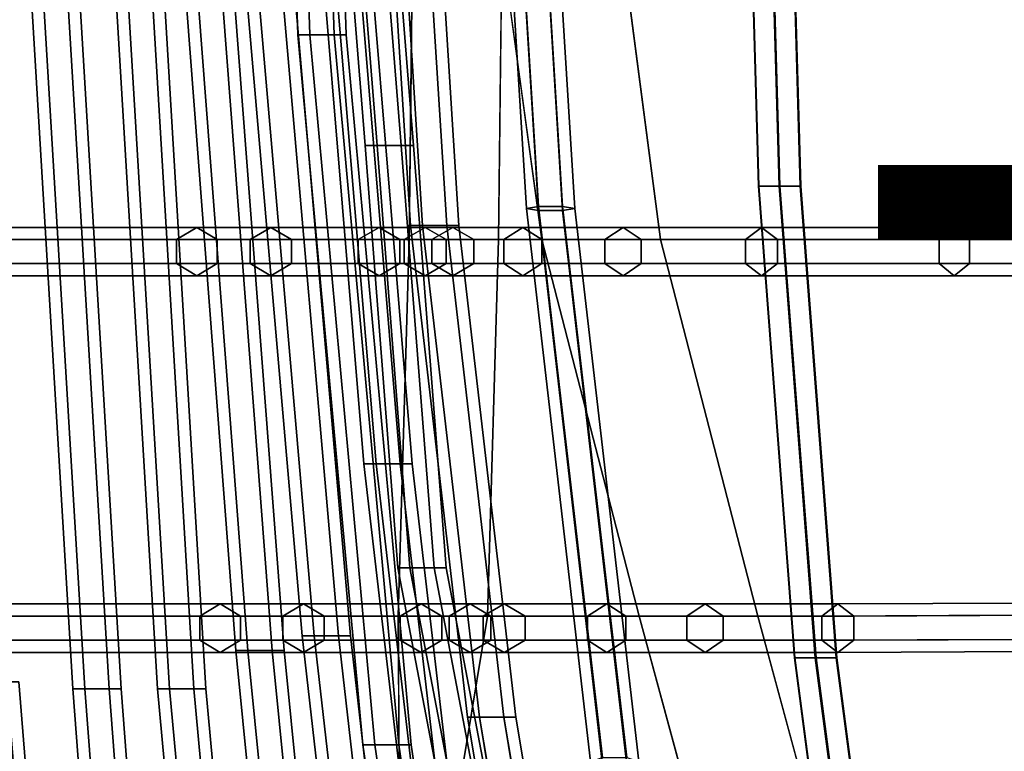
# Model space of a CAD drawing. Units: inches. Extents: x -9.8 to 9.7, y -9.7 to 9.7.
# Drawn here: x -7.4 to -4.5, y -4.2 to -2.1 of the extents above; entities that cross this region are included whole.
import ezdxf

# ---------------------------------------------------------------- set-up
doc = ezdxf.new("R2010")
doc.units = ezdxf.units.IN
doc.header["$MEASUREMENT"] = 0
for name, color, linetype in [('SEAT-COVER', 5, 'Continuous'), ('SEAT-SEAT', 5, 'Continuous'), ('SEAT-TYPE', 7, 'Continuous')]:
    doc.layers.add(name, color=color, linetype=linetype)
doc.styles.get("Standard").update_dxf_attribs({"font": 'arial.ttf'})

msp = doc.modelspace()

# ---------------------------------------------------------------- linework, layer by layer
at = {"layer": 'SEAT-COVER'}
for points, invisible_edges in [([(-6.2567, -1.3576, 20.7891), (-6.2657, -2.1427, 21.5597), (-6.2722, -2.7151, 22.1216), (-6.4018, -1.6169, 22.0978)], 12), ([(-5.9979, -1.3576, 20.7923), (-6.143, -1.6169, 22.4135), (-6.0134, -2.7151, 22.1247), (-6.0069, -2.1427, 21.5628)], 3), ([(-7.2918, -2.7151, 28.4008), (-7.3642, -1.6169, 28.4008), (-7.9364, -1.6169, 30.082), (-7.8464, -2.7151, 30.082)], 15), ([(-6.8285, -2.7151, 25.316), (-7.5506, -2.7151, 28.0852), (-7.623, -1.6169, 28.0852), (-6.9079, -1.6169, 25.316)], 15), ([(-6.5697, -2.7151, 25.6316), (-6.6491, -1.6169, 25.6316), (-7.3642, -1.6169, 28.4008), (-7.2918, -2.7151, 28.4008)], 15), ([(-6.6576, -1.6169, 24.1513), (-6.6132, -2.7151, 24.1513), (-6.8285, -2.7151, 25.316), (-6.9079, -1.6169, 25.316)], 15), ([(-6.2722, -2.7151, 22.1216), (-6.6132, -2.7151, 24.1513), (-6.6576, -1.6169, 24.1513), (-6.4018, -1.6169, 22.0978)], 15), ([(-6.3988, -1.6169, 24.2005), (-6.6491, -1.6169, 25.6316), (-6.5697, -2.7151, 25.6316), (-6.3544, -2.7151, 24.2005)], 15), ([(-6.0134, -2.7151, 22.1247), (-6.143, -1.6169, 22.4135), (-6.3988, -1.6169, 24.2005), (-6.3544, -2.7151, 24.2005)], 15), ([(-5.8883, -2.7151, 18.2126), (-6.0384, -1.6169, 18.4419), (-5.6421, -1.6169, 17.5333), (-5.6005, -2.7151, 17.7233)], 14), ([(-5.5445, -2.7151, 18.4944), (-5.2567, -2.7151, 18.0051), (-5.2983, -1.6169, 17.8151), (-5.6886, -1.6169, 18.6951)], 7), ([(-5.6421, -1.6169, 17.5333), (-5.304, -1.6169, 17.0755), (-5.206, -2.7151, 17.1651), (-5.6005, -2.7151, 17.7233)], 15), ([(-5.206, -2.7151, 17.1651), (-5.304, -1.6169, 17.0755), (-4.9159, -1.6169, 16.6873), (-4.6503, -2.7151, 16.5833)], 15), ([(-5.2983, -1.6169, 17.8151), (-5.2567, -2.7151, 18.0051), (-4.8622, -2.7151, 17.4469), (-4.9602, -1.6169, 17.3573)], 15), ([(-4.8622, -2.7151, 17.4469), (-4.3066, -2.7151, 16.8651), (-4.5722, -1.6169, 16.9691), (-4.9602, -1.6169, 17.3573)], 15), ([(-4.9159, -1.6169, 16.6873), (-4.3064, -1.6169, 16.257), (-4.2103, -2.7151, 16.3577), (-4.6503, -2.7151, 16.5833)], 15), ([(-4.5722, -1.6169, 16.9691), (-4.3066, -2.7151, 16.8651), (-3.8665, -2.7151, 16.6395), (-3.9626, -1.6169, 16.5388)], 15), ([(-7.7619, -3.8051, 30.082), (-7.2134, -3.8051, 28.4008), (-7.2918, -2.7151, 28.4008), (-7.8464, -2.7151, 30.082)], 15), ([(-7.4722, -3.8051, 28.0852), (-7.5506, -2.7151, 28.0852), (-6.8285, -2.7151, 25.316), (-6.7609, -3.8051, 25.316)], 15), ([(-7.2134, -3.8051, 28.4008), (-6.5021, -3.8051, 25.6316), (-6.5697, -2.7151, 25.6316), (-7.2918, -2.7151, 28.4008)], 15), ([(-6.7609, -3.8051, 25.316), (-6.8285, -2.7151, 25.316), (-6.6132, -2.7151, 24.1513), (-6.5188, -3.8051, 24.1513)], 15), ([(-6.6132, -2.7151, 24.1513), (-6.2722, -2.7151, 22.1216), (-6.3047, -3.8051, 23.1758), (-6.5188, -3.8051, 24.1513)], 13), ([(-6.5021, -3.8051, 25.6316), (-6.2601, -3.8051, 24.2005), (-6.3544, -2.7151, 24.2005), (-6.5697, -2.7151, 25.6316)], 15), ([(-6.3544, -2.7151, 24.2005), (-6.2601, -3.8051, 24.2005), (-6.0459, -3.8051, 23.179), (-6.0134, -2.7151, 22.1247)], 11), ([(-5.607, -3.8051, 18.1422), (-5.8883, -2.7151, 18.2126), (-5.6005, -2.7151, 17.7233), (-5.3633, -3.8051, 17.696)], 14), ([(-5.6005, -2.7151, 17.7233), (-5.206, -2.7151, 17.1651), (-4.9853, -3.8051, 17.2219), (-5.3633, -3.8051, 17.696)], 15), ([(-5.2632, -3.8051, 18.4241), (-5.0195, -3.8051, 17.9778), (-5.2567, -2.7151, 18.0051), (-5.5445, -2.7151, 18.4944)], 7), ([(-5.2567, -2.7151, 18.0051), (-5.0195, -3.8051, 17.9778), (-4.6415, -3.8051, 17.5037), (-4.8622, -2.7151, 17.4469)], 15), ([(-4.9853, -3.8051, 17.2219), (-5.206, -2.7151, 17.1651), (-4.6503, -2.7151, 16.5833), (-4.4377, -3.8028, 16.7393)], 15), ([(-4.6415, -3.8051, 17.5037), (-4.0939, -3.8028, 17.0211), (-4.3066, -2.7151, 16.8651), (-4.8622, -2.7151, 17.4469)], 15), ([(-4.6503, -2.7151, 16.5833), (-4.2103, -2.7151, 16.3577), (-4.0427, -3.8028, 16.55), (-4.4377, -3.8028, 16.7393)], 15), ([(-7.2564, -4.9039, 28.4008), (-7.2134, -3.8051, 28.4008), (-7.7619, -3.8051, 30.082), (-7.7856, -4.9039, 30.082)], 15), ([(-6.6635, -4.9039, 25.316), (-7.4013, -4.9039, 28.0852), (-7.4722, -3.8051, 28.0852), (-6.7609, -3.8051, 25.316)], 15), ([(-6.5185, -4.9039, 25.6316), (-6.5021, -3.8051, 25.6316), (-7.2134, -3.8051, 28.4008), (-7.2564, -4.9039, 28.4008)], 15), ([(-6.5188, -3.8051, 24.1513), (-6.4081, -5.1266, 24.4533), (-6.6635, -4.9039, 25.316), (-6.7609, -3.8051, 25.316)], 15), ([(-6.2995, -4.4658, 23.8141), (-6.4081, -5.1266, 24.4533), (-6.5188, -3.8051, 24.1513), (-6.3047, -3.8051, 23.1758)], 6), ([(-6.2601, -3.8051, 24.2005), (-6.5021, -3.8051, 25.6316), (-6.5185, -4.9039, 25.6316), (-6.2631, -5.1266, 24.4555)], 15), ([(-6.0459, -3.8051, 23.179), (-6.2601, -3.8051, 24.2005), (-6.2631, -5.1266, 24.4555), (-6.1545, -4.4658, 23.8173)], 3), ([(-5.1408, -4.9039, 17.8448), (-5.3084, -4.9039, 18.0685), (-5.607, -3.8051, 18.1422), (-5.3633, -3.8051, 17.696)], 13), ([(-5.1408, -4.9039, 17.8448), (-5.3633, -3.8051, 17.696), (-4.9853, -3.8051, 17.2219), (-4.8798, -4.9039, 17.5266)], 15), ([(-4.797, -4.9039, 18.1266), (-5.0195, -3.8051, 17.9778), (-5.2632, -3.8051, 18.4241), (-4.9646, -4.9039, 18.3503)], 11), ([(-4.797, -4.9039, 18.1266), (-4.536, -4.9039, 17.8084), (-4.6415, -3.8051, 17.5037), (-5.0195, -3.8051, 17.9778)], 15), ([(-4.9853, -3.8051, 17.2219), (-4.4377, -3.8028, 16.7393), (-4.4051, -4.9039, 17.0951), (-4.8798, -4.9039, 17.5266)], 15), ([(-4.6415, -3.8051, 17.5037), (-4.536, -4.9039, 17.8084), (-4.0613, -4.9039, 17.3769), (-4.0939, -3.8028, 17.0211)], 15)]:
    msp.add_3dface(points, dxfattribs=dict(at, invisible_edges=invisible_edges))
for points in [[(-6.0134, -2.7151, 22.1247), (-6.2722, -2.7151, 22.1216), (-6.2567, -1.3576, 20.7891), (-5.9979, -1.3576, 20.7923)], [(-6.0384, -1.6169, 18.4419), (-5.8883, -2.7151, 18.2126), (-5.5445, -2.7151, 18.4944), (-5.6886, -1.6169, 18.6951)], [(-6.3047, -3.8051, 23.1758), (-6.2722, -2.7151, 22.1216), (-6.0134, -2.7151, 22.1247), (-6.0459, -3.8051, 23.179)], [(-5.5445, -2.7151, 18.4944), (-5.8883, -2.7151, 18.2126), (-5.607, -3.8051, 18.1422), (-5.2632, -3.8051, 18.4241)], [(-6.1545, -4.4658, 23.8173), (-6.2995, -4.4658, 23.8141), (-6.3047, -3.8051, 23.1758), (-6.0459, -3.8051, 23.179)], [(-5.607, -3.8051, 18.1422), (-5.3084, -4.9039, 18.0685), (-4.9646, -4.9039, 18.3503), (-5.2632, -3.8051, 18.4241)]]:
    msp.add_3dface(points, dxfattribs=at)
at = {"layer": 'SEAT-SEAT'}
for points in [[(-6.6656, 0, 21.8723), (-6.5946, -2.1225, 21.8858), (-6.5596, -2.1225, 21.9464), (-6.6306, 0, 21.9329)], [(-6.6306, 0, 21.8117), (-6.5596, -2.1225, 21.8252), (-6.5946, -2.1225, 21.8858), (-6.6656, 0, 21.8723)], [(-6.6306, 0, 21.9329), (-6.5596, -2.1225, 21.9464), (-6.4896, -2.1225, 21.9464), (-6.5606, 0, 21.9329)], [(-6.5606, 0, 21.8117), (-6.4896, -2.1225, 21.8252), (-6.5596, -2.1225, 21.8252), (-6.6306, 0, 21.8117)], [(-6.5606, 0, 21.9329), (-6.4896, -2.1225, 21.9464), (-6.4546, -2.1225, 21.8858), (-6.5256, 0, 21.8723)], [(-6.5256, 0, 21.8723), (-6.4546, -2.1225, 21.8858), (-6.4896, -2.1225, 21.8252), (-6.5606, 0, 21.8117)], [(-5.2614, -2.561, 16.842), (-5.2014, -2.561, 16.8781), (-5.2745, 0, 16.6857), (-5.3345, 0, 16.6496)], [(-5.2601, -2.561, 16.772), (-5.2614, -2.561, 16.842), (-5.3345, 0, 16.6496), (-5.3332, 0, 16.5796)], [(-5.1989, -2.561, 16.7381), (-5.2601, -2.561, 16.772), (-5.3332, 0, 16.5796), (-5.272, 0, 16.5457)], [(-5.2014, -2.561, 16.8781), (-5.1402, -2.561, 16.8442), (-5.2132, 0, 16.6518), (-5.2745, 0, 16.6857)], [(-5.1389, -2.561, 16.7742), (-5.1989, -2.561, 16.7381), (-5.272, 0, 16.5457), (-5.212, 0, 16.5818)], [(-5.1402, -2.561, 16.8442), (-5.1389, -2.561, 16.7742), (-5.212, 0, 16.5818), (-5.2132, 0, 16.6518)], [(-6.5121, -1.0482, 19.6586), (-6.4001, -2.443, 19.7041), (-6.3651, -2.443, 19.7647), (-6.4771, -1.0482, 19.7193)], [(-6.4771, -1.0482, 19.598), (-6.3651, -2.443, 19.6435), (-6.4001, -2.443, 19.7041), (-6.5121, -1.0482, 19.6586)], [(-6.4771, -1.0482, 19.7193), (-6.3651, -2.443, 19.7647), (-6.2951, -2.443, 19.7647), (-6.4071, -1.0482, 19.7193)], [(-6.4071, -1.0482, 19.598), (-6.2951, -2.443, 19.6435), (-6.3651, -2.443, 19.6435), (-6.4771, -1.0482, 19.598)], [(-6.4071, -1.0482, 19.7193), (-6.2951, -2.443, 19.7647), (-6.2601, -2.443, 19.7041), (-6.3721, -1.0482, 19.6586)], [(-6.3721, -1.0482, 19.6586), (-6.2601, -2.443, 19.7041), (-6.2951, -2.443, 19.6435), (-6.4071, -1.0482, 19.598)], [(-6.0246, -1.1433, 17.5543), (-5.9331, -2.6256, 17.6747), (-5.8981, -2.62, 17.735), (-5.9896, -1.139, 17.6148)], [(-5.9896, -1.139, 17.6148), (-5.8981, -2.62, 17.735), (-5.8281, -2.62, 17.735), (-5.9196, -1.139, 17.6148)], [(-5.9196, -1.139, 17.6148), (-5.8281, -2.62, 17.735), (-5.7931, -2.6256, 17.6747), (-5.8846, -1.1433, 17.5543)], [(-6.5879, -1.1465, 20.7541), (-6.4033, -3.3646, 20.7951), (-6.3683, -3.3646, 20.8558), (-6.5529, -1.1465, 20.8147)], [(-6.5529, -1.1465, 20.6935), (-6.3683, -3.3646, 20.7345), (-6.4033, -3.3646, 20.7951), (-6.5879, -1.1465, 20.7541)], [(-6.5529, -1.1465, 20.8147), (-6.3683, -3.3646, 20.8558), (-6.2983, -3.3646, 20.8558), (-6.4829, -1.1465, 20.8147)], [(-6.4829, -1.1465, 20.6935), (-6.2983, -3.3646, 20.7345), (-6.3683, -3.3646, 20.7345), (-6.5529, -1.1465, 20.6935)], [(-6.4829, -1.1465, 20.8147), (-6.2983, -3.3646, 20.8558), (-6.2633, -3.3646, 20.7951), (-6.4479, -1.1465, 20.7541)], [(-6.4479, -1.1465, 20.7541), (-6.2633, -3.3646, 20.7951), (-6.2983, -3.3646, 20.7345), (-6.4829, -1.1465, 20.6935)], [(-5.9896, -1.1476, 17.4938), (-5.8981, -2.6312, 17.6143), (-5.9331, -2.6256, 17.6747), (-6.0246, -1.1433, 17.5543)], [(-5.9196, -1.1476, 17.4938), (-5.8281, -2.6312, 17.6143), (-5.8981, -2.6312, 17.6143), (-5.9896, -1.1476, 17.4938)], [(-5.8846, -1.1433, 17.5543), (-5.7931, -2.6256, 17.6747), (-5.8281, -2.6312, 17.6143), (-5.9196, -1.1476, 17.4938)], [(-6.3617, -1.1976, 18.6036), (-6.2688, -2.6744, 18.6807), (-6.2338, -2.6744, 18.7414), (-6.3267, -1.1976, 18.6642)], [(-6.3267, -1.1976, 18.543), (-6.2338, -2.6744, 18.6201), (-6.2688, -2.6744, 18.6807), (-6.3617, -1.1976, 18.6036)], [(-6.3267, -1.1976, 18.6642), (-6.2338, -2.6744, 18.7414), (-6.1638, -2.6744, 18.7414), (-6.2567, -1.1976, 18.6642)], [(-6.2567, -1.1976, 18.543), (-6.1638, -2.6744, 18.6201), (-6.2338, -2.6744, 18.6201), (-6.3267, -1.1976, 18.543)], [(-6.2567, -1.1976, 18.6642), (-6.1638, -2.6744, 18.7414), (-6.1288, -2.6744, 18.6807), (-6.2217, -1.1976, 18.6036)], [(-6.2217, -1.1976, 18.6036), (-6.1288, -2.6744, 18.6807), (-6.1638, -2.6744, 18.6201), (-6.2567, -1.1976, 18.543)], [(-6.9275, -1.8964, 24.0919), (-6.774, -3.905, 24.1107), (-6.739, -3.905, 24.1713), (-6.8925, -1.8964, 24.1525)], [(-6.8925, -1.8964, 24.0312), (-6.739, -3.905, 24.0501), (-6.774, -3.905, 24.1107), (-6.9275, -1.8964, 24.0919)], [(-6.8925, -1.8964, 24.1525), (-6.739, -3.905, 24.1713), (-6.669, -3.905, 24.1713), (-6.8225, -1.8964, 24.1525)], [(-6.8225, -1.8964, 24.0312), (-6.669, -3.905, 24.0501), (-6.739, -3.905, 24.0501), (-6.8925, -1.8964, 24.0312)], [(-6.8225, -1.8964, 24.1525), (-6.669, -3.905, 24.1713), (-6.634, -3.905, 24.1107), (-6.7875, -1.8964, 24.0919)], [(-6.7875, -1.8964, 24.0919), (-6.634, -3.905, 24.1107), (-6.669, -3.905, 24.0501), (-6.8225, -1.8964, 24.0312)], [(-6.7524, -1.9033, 22.9938), (-6.5821, -3.8627, 23.0192), (-6.5471, -3.8627, 23.0798), (-6.7174, -1.9033, 23.0545)], [(-6.7174, -1.9033, 22.9332), (-6.5471, -3.8627, 22.9585), (-6.5821, -3.8627, 23.0192), (-6.7524, -1.9033, 22.9938)], [(-6.7174, -1.9033, 23.0545), (-6.5471, -3.8627, 23.0798), (-6.4771, -3.8627, 23.0798), (-6.6474, -1.9033, 23.0545)], [(-6.6474, -1.9033, 22.9332), (-6.4771, -3.8627, 22.9585), (-6.5471, -3.8627, 22.9585), (-6.7174, -1.9033, 22.9332)], [(-6.6474, -1.9033, 23.0545), (-6.4771, -3.8627, 23.0798), (-6.4421, -3.8627, 23.0192), (-6.6124, -1.9033, 22.9938)], [(-6.6124, -1.9033, 22.9938), (-6.4421, -3.8627, 23.0192), (-6.4771, -3.8627, 22.9585), (-6.6474, -1.9033, 22.9332)], [(-7.3668, -2.003, 26.2474), (-7.246, -4.0157, 26.2474), (-7.211, -4.0157, 26.308), (-7.3318, -2.003, 26.308)], [(-7.3318, -2.003, 26.1868), (-7.211, -4.0157, 26.1868), (-7.246, -4.0157, 26.2474), (-7.3668, -2.003, 26.2474)], [(-7.3318, -2.003, 26.308), (-7.211, -4.0157, 26.308), (-7.141, -4.0157, 26.308), (-7.2618, -2.003, 26.308)], [(-7.2618, -2.003, 26.1868), (-7.141, -4.0157, 26.1868), (-7.211, -4.0157, 26.1868), (-7.3318, -2.003, 26.1868)], [(-7.2618, -2.003, 26.308), (-7.141, -4.0157, 26.308), (-7.106, -4.0157, 26.2474), (-7.2268, -2.003, 26.2474)], [(-7.2268, -2.003, 26.2474), (-7.106, -4.0157, 26.2474), (-7.141, -4.0157, 26.1868), (-7.2618, -2.003, 26.1868)], [(-7.1216, -2.003, 25.1685), (-7.0008, -4.0157, 25.1859), (-6.9658, -4.0157, 25.2465), (-7.0866, -2.003, 25.2291)], [(-7.0866, -2.003, 25.1079), (-6.9658, -4.0157, 25.1252), (-7.0008, -4.0157, 25.1859), (-7.1216, -2.003, 25.1685)], [(-7.0866, -2.003, 25.2291), (-6.9658, -4.0157, 25.2465), (-6.8958, -4.0157, 25.2465), (-7.0166, -2.003, 25.2291)], [(-7.0166, -2.003, 25.1079), (-6.8958, -4.0157, 25.1252), (-6.9658, -4.0157, 25.1252), (-7.0866, -2.003, 25.1079)], [(-7.0166, -2.003, 25.2291), (-6.8958, -4.0157, 25.2465), (-6.8608, -4.0157, 25.1859), (-6.9816, -2.003, 25.1685)], [(-6.9816, -2.003, 25.1685), (-6.8608, -4.0157, 25.1859), (-6.8958, -4.0157, 25.1252), (-7.0166, -2.003, 25.1079)], [(-6.5946, -2.1225, 21.8858), (-6.407, -4.1781, 21.929), (-6.372, -4.1781, 21.9897), (-6.5596, -2.1225, 21.9464)], [(-6.5596, -2.1225, 21.8252), (-6.372, -4.1781, 21.8684), (-6.407, -4.1781, 21.929), (-6.5946, -2.1225, 21.8858)], [(-6.5596, -2.1225, 21.9464), (-6.372, -4.1781, 21.9897), (-6.302, -4.1781, 21.9897), (-6.4896, -2.1225, 21.9464)], [(-6.4896, -2.1225, 21.8252), (-6.302, -4.1781, 21.8684), (-6.372, -4.1781, 21.8684), (-6.5596, -2.1225, 21.8252)], [(-6.4896, -2.1225, 21.9464), (-6.302, -4.1781, 21.9897), (-6.267, -4.1781, 21.929), (-6.4546, -2.1225, 21.8858)], [(-6.4546, -2.1225, 21.8858), (-6.267, -4.1781, 21.929), (-6.302, -4.1781, 21.8684), (-6.4896, -2.1225, 21.8252)], [(-6.4001, -2.443, 19.7041), (-6.305, -3.6654, 19.7817), (-6.27, -3.6654, 19.8423), (-6.3651, -2.443, 19.7647)], [(-6.3651, -2.443, 19.6435), (-6.27, -3.6654, 19.7211), (-6.305, -3.6654, 19.7817), (-6.4001, -2.443, 19.7041)], [(-6.3651, -2.443, 19.7647), (-6.27, -3.6654, 19.8423), (-6.2, -3.6654, 19.8423), (-6.2951, -2.443, 19.7647)], [(-6.2951, -2.443, 19.6435), (-6.2, -3.6654, 19.7211), (-6.27, -3.6654, 19.7211), (-6.3651, -2.443, 19.6435)], [(-6.2951, -2.443, 19.7647), (-6.2, -3.6654, 19.8423), (-6.165, -3.6654, 19.7817), (-6.2601, -2.443, 19.7041)], [(-6.2601, -2.443, 19.7041), (-6.165, -3.6654, 19.7817), (-6.2, -3.6654, 19.7211), (-6.2951, -2.443, 19.6435)], [(-5.1571, -3.9263, 17.054), (-5.0971, -3.9263, 17.0901), (-5.2014, -2.561, 16.8781), (-5.2614, -2.561, 16.842)], [(-5.1558, -3.9263, 16.984), (-5.1571, -3.9263, 17.054), (-5.2614, -2.561, 16.842), (-5.2601, -2.561, 16.772)], [(-5.0946, -3.9263, 16.9501), (-5.1558, -3.9263, 16.984), (-5.2601, -2.561, 16.772), (-5.1989, -2.561, 16.7381)], [(-5.0971, -3.9263, 17.0901), (-5.0358, -3.9263, 17.0562), (-5.1402, -2.561, 16.8442), (-5.2014, -2.561, 16.8781)], [(-5.0346, -3.9263, 16.9862), (-5.0946, -3.9263, 16.9501), (-5.1989, -2.561, 16.7381), (-5.1389, -2.561, 16.7742)], [(-5.0358, -3.9263, 17.0562), (-5.0346, -3.9263, 16.9862), (-5.1389, -2.561, 16.7742), (-5.1402, -2.561, 16.8442)], [(-5.9331, -2.6256, 17.6747), (-5.7475, -4.2256, 17.917), (-5.7125, -4.2149, 17.9767), (-5.8981, -2.62, 17.735)], [(-5.8981, -2.62, 17.735), (-5.7125, -4.2149, 17.9767), (-5.6425, -4.2149, 17.9767), (-5.8281, -2.62, 17.735)], [(-5.8281, -2.62, 17.735), (-5.6425, -4.2149, 17.9767), (-5.6075, -4.2256, 17.917), (-5.7931, -2.6256, 17.6747)], [(-5.8981, -2.6312, 17.6143), (-5.7125, -4.2364, 17.8574), (-5.7475, -4.2256, 17.917), (-5.9331, -2.6256, 17.6747)], [(-5.8281, -2.6312, 17.6143), (-5.6425, -4.2364, 17.8574), (-5.7125, -4.2364, 17.8574), (-5.8981, -2.6312, 17.6143)], [(-5.7931, -2.6256, 17.6747), (-5.6075, -4.2256, 17.917), (-5.6425, -4.2364, 17.8574), (-5.8281, -2.6312, 17.6143)], [(-6.2688, -2.6744, 18.6807), (-6.1034, -4.0975, 18.8264), (-6.0684, -4.0975, 18.887), (-6.2338, -2.6744, 18.7414)], [(-6.2338, -2.6744, 18.6201), (-6.0684, -4.0975, 18.7658), (-6.1034, -4.0975, 18.8264), (-6.2688, -2.6744, 18.6807)], [(-6.2338, -2.6744, 18.7414), (-6.0684, -4.0975, 18.887), (-5.9984, -4.0975, 18.887), (-6.1638, -2.6744, 18.7414)], [(-6.1638, -2.6744, 18.6201), (-5.9984, -4.0975, 18.7658), (-6.0684, -4.0975, 18.7658), (-6.2338, -2.6744, 18.6201)], [(-6.1638, -2.6744, 18.7414), (-5.9984, -4.0975, 18.887), (-5.9634, -4.0975, 18.8264), (-6.1288, -2.6744, 18.6807)], [(-6.1288, -2.6744, 18.6807), (-5.9634, -4.0975, 18.8264), (-5.9984, -4.0975, 18.7658), (-6.1638, -2.6744, 18.6201)], [(-6.9456, -2.7151, 25.2845), (-7.6656, -2.7151, 28.0468), (-7.6081, -2.6801, 28.066), (-6.887, -2.6801, 25.3002)], [(-6.887, -2.6801, 25.3002), (-7.6081, -2.6801, 28.066), (-7.5506, -2.7151, 28.0852), (-6.8285, -2.7151, 25.316)], [(-6.7329, -2.7151, 24.1322), (-6.9456, -2.7151, 25.2845), (-6.887, -2.6801, 25.3002), (-6.673, -2.6801, 24.1417)], [(-6.673, -2.6801, 24.1417), (-6.887, -2.6801, 25.3002), (-6.8285, -2.7151, 25.316), (-6.6132, -2.7151, 24.1513)], [(-6.4201, -2.7151, 22.091), (-6.7329, -2.7151, 24.1322), (-6.673, -2.6801, 24.1417), (-6.3596, -2.6801, 22.0944)], [(-6.3596, -2.6801, 22.0944), (-6.673, -2.6801, 24.1417), (-6.6132, -2.7151, 24.1513), (-6.2991, -2.7151, 22.0978)], [(-6.2867, -2.7151, 20.657), (-6.4201, -2.7151, 22.091), (-6.3596, -2.6801, 22.0944), (-6.2262, -2.6801, 20.6604)], [(-6.2262, -2.6801, 20.6604), (-6.3596, -2.6801, 22.0944), (-6.2991, -2.7151, 22.0978), (-6.1657, -2.7151, 20.6638)], [(-6.2066, -2.7151, 19.1374), (-6.2867, -2.7151, 20.657), (-6.2262, -2.6801, 20.6604), (-6.1461, -2.6801, 19.1408)], [(-6.1461, -2.6801, 19.1408), (-6.2262, -2.6801, 20.6604), (-6.1657, -2.7151, 20.6638), (-6.0855, -2.7151, 19.1442)], [(-5.9988, -2.7151, 18.1625), (-6.2066, -2.7151, 19.1374), (-6.1461, -2.6801, 19.1408), (-5.9435, -2.6801, 18.1876)], [(-5.9435, -2.6801, 18.1876), (-6.1461, -2.6801, 19.1408), (-6.0855, -2.7151, 19.1442), (-5.8883, -2.7151, 18.2126)], [(-5.7057, -2.7151, 17.663), (-5.9988, -2.7151, 18.1625), (-5.9435, -2.6801, 18.1876), (-5.6531, -2.6801, 17.6932)], [(-5.6531, -2.6801, 17.6932), (-5.9435, -2.6801, 18.1876), (-5.8883, -2.7151, 18.2126), (-5.6005, -2.7151, 17.7233)], [(-5.2987, -2.7151, 17.087), (-5.7057, -2.7151, 17.663), (-5.6531, -2.6801, 17.6932), (-5.2523, -2.6801, 17.126)], [(-5.2523, -2.6801, 17.126), (-5.6531, -2.6801, 17.6932), (-5.6005, -2.7151, 17.7233), (-5.206, -2.7151, 17.1651)], [(-4.7383, -2.7151, 16.4998), (-5.2987, -2.7151, 17.087), (-5.2523, -2.6801, 17.126), (-4.6943, -2.6801, 16.5416)], [(-4.6943, -2.6801, 16.5416), (-5.2523, -2.6801, 17.126), (-5.206, -2.7151, 17.1651), (-4.6503, -2.7151, 16.5833)], [(-4.2818, -2.7151, 16.2598), (-4.7383, -2.7151, 16.4998), (-4.6943, -2.6801, 16.5416), (-4.246, -2.6801, 16.3087)], [(-4.246, -2.6801, 16.3087), (-4.6943, -2.6801, 16.5416), (-4.6503, -2.7151, 16.5833), (-4.2103, -2.7151, 16.3577)], [(-6.9456, -2.7851, 25.2845), (-7.6656, -2.7851, 28.0468), (-7.6656, -2.7151, 28.0468), (-6.9456, -2.7151, 25.2845)], [(-6.8285, -2.7151, 25.316), (-7.5506, -2.7151, 28.0852), (-7.5506, -2.7851, 28.0852), (-6.8285, -2.7851, 25.316)], [(-6.7329, -2.7851, 24.1322), (-6.9456, -2.7851, 25.2845), (-6.9456, -2.7151, 25.2845), (-6.7329, -2.7151, 24.1322)], [(-6.6132, -2.7151, 24.1513), (-6.8285, -2.7151, 25.316), (-6.8285, -2.7851, 25.316), (-6.6132, -2.7851, 24.1513)], [(-6.4201, -2.7851, 22.091), (-6.7329, -2.7851, 24.1322), (-6.7329, -2.7151, 24.1322), (-6.4201, -2.7151, 22.091)], [(-6.2991, -2.7151, 22.0978), (-6.6132, -2.7151, 24.1513), (-6.6132, -2.7851, 24.1513), (-6.2991, -2.7851, 22.0978)], [(-6.2867, -2.7851, 20.657), (-6.4201, -2.7851, 22.091), (-6.4201, -2.7151, 22.091), (-6.2867, -2.7151, 20.657)], [(-6.1657, -2.7151, 20.6638), (-6.2991, -2.7151, 22.0978), (-6.2991, -2.7851, 22.0978), (-6.1657, -2.7851, 20.6638)], [(-6.2066, -2.7851, 19.1374), (-6.2867, -2.7851, 20.657), (-6.2867, -2.7151, 20.657), (-6.2066, -2.7151, 19.1374)], [(-5.9988, -2.7851, 18.1625), (-6.2066, -2.7851, 19.1374), (-6.2066, -2.7151, 19.1374), (-5.9988, -2.7151, 18.1625)], [(-6.0855, -2.7151, 19.1442), (-6.1657, -2.7151, 20.6638), (-6.1657, -2.7851, 20.6638), (-6.0855, -2.7851, 19.1442)], [(-5.8883, -2.7151, 18.2126), (-6.0855, -2.7151, 19.1442), (-6.0855, -2.7851, 19.1442), (-5.8883, -2.7851, 18.2126)], [(-5.7057, -2.7851, 17.663), (-5.9988, -2.7851, 18.1625), (-5.9988, -2.7151, 18.1625), (-5.7057, -2.7151, 17.663)], [(-5.6005, -2.7151, 17.7233), (-5.8883, -2.7151, 18.2126), (-5.8883, -2.7851, 18.2126), (-5.6005, -2.7851, 17.7233)], [(-5.2987, -2.7851, 17.087), (-5.7057, -2.7851, 17.663), (-5.7057, -2.7151, 17.663), (-5.2987, -2.7151, 17.087)], [(-5.206, -2.7151, 17.1651), (-5.6005, -2.7151, 17.7233), (-5.6005, -2.7851, 17.7233), (-5.206, -2.7851, 17.1651)], [(-4.7383, -2.7851, 16.4998), (-5.2987, -2.7851, 17.087), (-5.2987, -2.7151, 17.087), (-4.7383, -2.7151, 16.4998)], [(-4.6503, -2.7151, 16.5833), (-5.206, -2.7151, 17.1651), (-5.206, -2.7851, 17.1651), (-4.6503, -2.7851, 16.5833)], [(-4.2818, -2.7851, 16.2598), (-4.7383, -2.7851, 16.4998), (-4.7383, -2.7151, 16.4998), (-4.2818, -2.7151, 16.2598)], [(-4.2103, -2.7151, 16.3577), (-4.6503, -2.7151, 16.5833), (-4.6503, -2.7851, 16.5833), (-4.2103, -2.7851, 16.3577)], [(-6.887, -2.8201, 25.3002), (-7.6081, -2.8201, 28.066), (-7.6656, -2.7851, 28.0468), (-6.9456, -2.7851, 25.2845)], [(-6.8285, -2.7851, 25.316), (-7.5506, -2.7851, 28.0852), (-7.6081, -2.8201, 28.066), (-6.887, -2.8201, 25.3002)], [(-6.673, -2.8201, 24.1417), (-6.887, -2.8201, 25.3002), (-6.9456, -2.7851, 25.2845), (-6.7329, -2.7851, 24.1322)], [(-6.6132, -2.7851, 24.1513), (-6.8285, -2.7851, 25.316), (-6.887, -2.8201, 25.3002), (-6.673, -2.8201, 24.1417)], [(-6.3596, -2.8201, 22.0944), (-6.673, -2.8201, 24.1417), (-6.7329, -2.7851, 24.1322), (-6.4201, -2.7851, 22.091)], [(-6.2991, -2.7851, 22.0978), (-6.6132, -2.7851, 24.1513), (-6.673, -2.8201, 24.1417), (-6.3596, -2.8201, 22.0944)], [(-6.2262, -2.8201, 20.6604), (-6.3596, -2.8201, 22.0944), (-6.4201, -2.7851, 22.091), (-6.2867, -2.7851, 20.657)], [(-6.1657, -2.7851, 20.6638), (-6.2991, -2.7851, 22.0978), (-6.3596, -2.8201, 22.0944), (-6.2262, -2.8201, 20.6604)], [(-6.1461, -2.8201, 19.1408), (-6.2262, -2.8201, 20.6604), (-6.2867, -2.7851, 20.657), (-6.2066, -2.7851, 19.1374)], [(-6.0855, -2.7851, 19.1442), (-6.1657, -2.7851, 20.6638), (-6.2262, -2.8201, 20.6604), (-6.1461, -2.8201, 19.1408)], [(-5.9435, -2.8201, 18.1876), (-6.1461, -2.8201, 19.1408), (-6.2066, -2.7851, 19.1374), (-5.9988, -2.7851, 18.1625)], [(-5.8883, -2.7851, 18.2126), (-6.0855, -2.7851, 19.1442), (-6.1461, -2.8201, 19.1408), (-5.9435, -2.8201, 18.1876)], [(-5.6531, -2.8201, 17.6932), (-5.9435, -2.8201, 18.1876), (-5.9988, -2.7851, 18.1625), (-5.7057, -2.7851, 17.663)], [(-5.6005, -2.7851, 17.7233), (-5.8883, -2.7851, 18.2126), (-5.9435, -2.8201, 18.1876), (-5.6531, -2.8201, 17.6932)], [(-5.2523, -2.8201, 17.126), (-5.6531, -2.8201, 17.6932), (-5.7057, -2.7851, 17.663), (-5.2987, -2.7851, 17.087)], [(-5.206, -2.7851, 17.1651), (-5.6005, -2.7851, 17.7233), (-5.6531, -2.8201, 17.6932), (-5.2523, -2.8201, 17.126)], [(-4.6943, -2.8201, 16.5416), (-5.2523, -2.8201, 17.126), (-5.2987, -2.7851, 17.087), (-4.7383, -2.7851, 16.4998)], [(-4.6503, -2.7851, 16.5833), (-5.206, -2.7851, 17.1651), (-5.2523, -2.8201, 17.126), (-4.6943, -2.8201, 16.5416)], [(-4.246, -2.8201, 16.3087), (-4.6943, -2.8201, 16.5416), (-4.7383, -2.7851, 16.4998), (-4.2818, -2.7851, 16.2598)], [(-4.2103, -2.7851, 16.3577), (-4.6503, -2.7851, 16.5833), (-4.6943, -2.8201, 16.5416), (-4.246, -2.8201, 16.3087)], [(-6.4033, -3.3646, 20.7951), (-6.2818, -4.4087, 20.8299), (-6.2468, -4.4087, 20.8905), (-6.3683, -3.3646, 20.8558)], [(-6.3683, -3.3646, 20.7345), (-6.2468, -4.4087, 20.7692), (-6.2818, -4.4087, 20.8299), (-6.4033, -3.3646, 20.7951)], [(-6.3683, -3.3646, 20.8558), (-6.2468, -4.4087, 20.8905), (-6.1768, -4.4087, 20.8905), (-6.2983, -3.3646, 20.8558)], [(-6.2983, -3.3646, 20.7345), (-6.1768, -4.4087, 20.7692), (-6.2468, -4.4087, 20.7692), (-6.3683, -3.3646, 20.7345)], [(-6.2983, -3.3646, 20.8558), (-6.1768, -4.4087, 20.8905), (-6.1418, -4.4087, 20.8299), (-6.2633, -3.3646, 20.7951)], [(-6.2633, -3.3646, 20.7951), (-6.1418, -4.4087, 20.8299), (-6.1768, -4.4087, 20.7692), (-6.2983, -3.3646, 20.7345)], [(-6.305, -3.6654, 19.7817), (-5.9504, -5.5259, 19.9342), (-5.9154, -5.5259, 19.9948), (-6.27, -3.6654, 19.8423)], [(-6.27, -3.6654, 19.7211), (-5.9154, -5.5259, 19.8735), (-5.9504, -5.5259, 19.9342), (-6.305, -3.6654, 19.7817)], [(-6.27, -3.6654, 19.8423), (-5.9154, -5.5259, 19.9948), (-5.8454, -5.5259, 19.9948), (-6.2, -3.6654, 19.8423)], [(-6.2, -3.6654, 19.7211), (-5.8454, -5.5259, 19.8735), (-5.9154, -5.5259, 19.8735), (-6.27, -3.6654, 19.7211)], [(-6.2, -3.6654, 19.8423), (-5.8454, -5.5259, 19.9948), (-5.8104, -5.5259, 19.9342), (-6.165, -3.6654, 19.7817)], [(-6.165, -3.6654, 19.7817), (-5.8104, -5.5259, 19.9342), (-5.8454, -5.5259, 19.8735), (-6.2, -3.6654, 19.7211)], [(-6.878, -3.8051, 25.2845), (-7.5872, -3.8051, 28.0468), (-7.5297, -3.7701, 28.066), (-6.8195, -3.7701, 25.3002)], [(-6.8195, -3.7701, 25.3002), (-7.5297, -3.7701, 28.066), (-7.4722, -3.8051, 28.0852), (-6.7609, -3.8051, 25.316)], [(-6.6386, -3.8051, 24.1322), (-6.878, -3.8051, 25.2845), (-6.8195, -3.7701, 25.3002), (-6.5787, -3.7701, 24.1417)], [(-6.5787, -3.7701, 24.1417), (-6.8195, -3.7701, 25.3002), (-6.7609, -3.8051, 25.316), (-6.5188, -3.8051, 24.1513)], [(-6.2985, -3.8051, 22.091), (-6.6386, -3.8051, 24.1322), (-6.5787, -3.7701, 24.1417), (-6.238, -3.7701, 22.0944)], [(-6.238, -3.7701, 22.0944), (-6.5787, -3.7701, 24.1417), (-6.5188, -3.8051, 24.1513), (-6.1775, -3.8051, 22.0978)], [(-6.1567, -3.8051, 20.657), (-6.2985, -3.8051, 22.091), (-6.238, -3.7701, 22.0944), (-6.0962, -3.7701, 20.6604)], [(-6.0962, -3.7701, 20.6604), (-6.238, -3.7701, 22.0944), (-6.1775, -3.8051, 22.0978), (-6.0357, -3.8051, 20.6638)], [(-6.0577, -3.8051, 19.1374), (-6.1567, -3.8051, 20.657), (-6.0962, -3.7701, 20.6604), (-5.9972, -3.7701, 19.1408)], [(-5.9972, -3.7701, 19.1408), (-6.0962, -3.7701, 20.6604), (-6.0357, -3.8051, 20.6638), (-5.9367, -3.8051, 19.1442)], [(-5.7558, -3.8051, 18.1625), (-6.0577, -3.8051, 19.1374), (-5.9972, -3.7701, 19.1408), (-5.7006, -3.7701, 18.1876)], [(-5.7006, -3.7701, 18.1876), (-5.9972, -3.7701, 19.1408), (-5.9367, -3.8051, 19.1442), (-5.6454, -3.8051, 18.2126)], [(-5.4685, -3.8051, 17.6357), (-5.7558, -3.8051, 18.1625), (-5.7006, -3.7701, 18.1876), (-5.4159, -3.7701, 17.6659)], [(-5.4159, -3.7701, 17.6659), (-5.7006, -3.7701, 18.1876), (-5.6454, -3.8051, 18.2126), (-5.3633, -3.8051, 17.696)], [(-5.078, -3.8051, 17.1438), (-5.4685, -3.8051, 17.6357), (-5.4159, -3.7701, 17.6659), (-5.0316, -3.7701, 17.1829)], [(-5.0316, -3.7701, 17.1829), (-5.4159, -3.7701, 17.6659), (-5.3633, -3.8051, 17.696), (-4.9853, -3.8051, 17.2219)], [(-4.5256, -3.8028, 16.6559), (-5.078, -3.8051, 17.1438), (-5.0316, -3.7701, 17.1829), (-4.4817, -3.7678, 16.6976)], [(-4.4817, -3.7678, 16.6976), (-5.0316, -3.7701, 17.1829), (-4.9853, -3.8051, 17.2219), (-4.4377, -3.8028, 16.7393)], [(-6.878, -3.8751, 25.2845), (-7.5872, -3.8751, 28.0468), (-7.5872, -3.8051, 28.0468), (-6.878, -3.8051, 25.2845)], [(-6.7609, -3.8051, 25.316), (-7.4722, -3.8051, 28.0852), (-7.4722, -3.8751, 28.0852), (-6.7609, -3.8751, 25.316)], [(-6.6386, -3.8751, 24.1322), (-6.878, -3.8751, 25.2845), (-6.878, -3.8051, 25.2845), (-6.6386, -3.8051, 24.1322)], [(-6.5188, -3.8051, 24.1513), (-6.7609, -3.8051, 25.316), (-6.7609, -3.8751, 25.316), (-6.5188, -3.8751, 24.1513)], [(-6.2985, -3.8751, 22.091), (-6.6386, -3.8751, 24.1322), (-6.6386, -3.8051, 24.1322), (-6.2985, -3.8051, 22.091)], [(-6.1775, -3.8051, 22.0978), (-6.5188, -3.8051, 24.1513), (-6.5188, -3.8751, 24.1513), (-6.1775, -3.8751, 22.0978)], [(-6.1567, -3.8751, 20.657), (-6.2985, -3.8751, 22.091), (-6.2985, -3.8051, 22.091), (-6.1567, -3.8051, 20.657)], [(-6.0357, -3.8051, 20.6638), (-6.1775, -3.8051, 22.0978), (-6.1775, -3.8751, 22.0978), (-6.0357, -3.8751, 20.6638)], [(-6.0577, -3.8751, 19.1374), (-6.1567, -3.8751, 20.657), (-6.1567, -3.8051, 20.657), (-6.0577, -3.8051, 19.1374)], [(-5.7558, -3.8751, 18.1625), (-6.0577, -3.8751, 19.1374), (-6.0577, -3.8051, 19.1374), (-5.7558, -3.8051, 18.1625)], [(-5.9367, -3.8051, 19.1442), (-6.0357, -3.8051, 20.6638), (-6.0357, -3.8751, 20.6638), (-5.9367, -3.8751, 19.1442)], [(-5.6454, -3.8051, 18.2126), (-5.9367, -3.8051, 19.1442), (-5.9367, -3.8751, 19.1442), (-5.6454, -3.8751, 18.2126)], [(-5.4685, -3.8751, 17.6357), (-5.7558, -3.8751, 18.1625), (-5.7558, -3.8051, 18.1625), (-5.4685, -3.8051, 17.6357)], [(-5.3633, -3.8051, 17.696), (-5.6454, -3.8051, 18.2126), (-5.6454, -3.8751, 18.2126), (-5.3633, -3.8751, 17.696)], [(-5.078, -3.8751, 17.1438), (-5.4685, -3.8751, 17.6357), (-5.4685, -3.8051, 17.6357), (-5.078, -3.8051, 17.1438)], [(-4.9853, -3.8051, 17.2219), (-5.3633, -3.8051, 17.696), (-5.3633, -3.8751, 17.696), (-4.9853, -3.8751, 17.2219)], [(-4.5256, -3.8728, 16.6559), (-5.078, -3.8751, 17.1438), (-5.078, -3.8051, 17.1438), (-4.5256, -3.8028, 16.6559)], [(-4.4377, -3.8028, 16.7393), (-4.9853, -3.8051, 17.2219), (-4.9853, -3.8751, 17.2219), (-4.4377, -3.8728, 16.7393)], [(-6.8195, -3.9101, 25.3002), (-7.5297, -3.9101, 28.066), (-7.5872, -3.8751, 28.0468), (-6.878, -3.8751, 25.2845)], [(-6.7609, -3.8751, 25.316), (-7.4722, -3.8751, 28.0852), (-7.5297, -3.9101, 28.066), (-6.8195, -3.9101, 25.3002)], [(-6.5787, -3.9101, 24.1417), (-6.8195, -3.9101, 25.3002), (-6.878, -3.8751, 25.2845), (-6.6386, -3.8751, 24.1322)], [(-6.5188, -3.8751, 24.1513), (-6.7609, -3.8751, 25.316), (-6.8195, -3.9101, 25.3002), (-6.5787, -3.9101, 24.1417)], [(-6.238, -3.9101, 22.0944), (-6.5787, -3.9101, 24.1417), (-6.6386, -3.8751, 24.1322), (-6.2985, -3.8751, 22.091)], [(-6.5821, -3.8627, 23.0192), (-6.3521, -5.8773, 23.0702), (-6.3171, -5.8773, 23.1308), (-6.5471, -3.8627, 23.0798)], [(-6.5471, -3.8627, 22.9585), (-6.3171, -5.8773, 23.0096), (-6.3521, -5.8773, 23.0702), (-6.5821, -3.8627, 23.0192)], [(-6.1775, -3.8751, 22.0978), (-6.5188, -3.8751, 24.1513), (-6.5787, -3.9101, 24.1417), (-6.238, -3.9101, 22.0944)], [(-6.5471, -3.8627, 23.0798), (-6.3171, -5.8773, 23.1308), (-6.2471, -5.8773, 23.1308), (-6.4771, -3.8627, 23.0798)], [(-6.4771, -3.8627, 22.9585), (-6.2471, -5.8773, 23.0096), (-6.3171, -5.8773, 23.0096), (-6.5471, -3.8627, 22.9585)], [(-6.4771, -3.8627, 23.0798), (-6.2471, -5.8773, 23.1308), (-6.2121, -5.8773, 23.0702), (-6.4421, -3.8627, 23.0192)], [(-6.4421, -3.8627, 23.0192), (-6.2121, -5.8773, 23.0702), (-6.2471, -5.8773, 23.0096), (-6.4771, -3.8627, 22.9585)], [(-6.0962, -3.9101, 20.6604), (-6.238, -3.9101, 22.0944), (-6.2985, -3.8751, 22.091), (-6.1567, -3.8751, 20.657)], [(-6.0357, -3.8751, 20.6638), (-6.1775, -3.8751, 22.0978), (-6.238, -3.9101, 22.0944), (-6.0962, -3.9101, 20.6604)], [(-5.9972, -3.9101, 19.1408), (-6.0962, -3.9101, 20.6604), (-6.1567, -3.8751, 20.657), (-6.0577, -3.8751, 19.1374)], [(-5.9367, -3.8751, 19.1442), (-6.0357, -3.8751, 20.6638), (-6.0962, -3.9101, 20.6604), (-5.9972, -3.9101, 19.1408)], [(-5.7006, -3.9101, 18.1876), (-5.9972, -3.9101, 19.1408), (-6.0577, -3.8751, 19.1374), (-5.7558, -3.8751, 18.1625)], [(-5.6454, -3.8751, 18.2126), (-5.9367, -3.8751, 19.1442), (-5.9972, -3.9101, 19.1408), (-5.7006, -3.9101, 18.1876)], [(-5.4159, -3.9101, 17.6659), (-5.7006, -3.9101, 18.1876), (-5.7558, -3.8751, 18.1625), (-5.4685, -3.8751, 17.6357)], [(-5.3633, -3.8751, 17.696), (-5.6454, -3.8751, 18.2126), (-5.7006, -3.9101, 18.1876), (-5.4159, -3.9101, 17.6659)], [(-5.0316, -3.9101, 17.1829), (-5.4159, -3.9101, 17.6659), (-5.4685, -3.8751, 17.6357), (-5.078, -3.8751, 17.1438)], [(-4.9853, -3.8751, 17.2219), (-5.3633, -3.8751, 17.696), (-5.4159, -3.9101, 17.6659), (-5.0316, -3.9101, 17.1829)], [(-4.4817, -3.9078, 16.6976), (-5.0316, -3.9101, 17.1829), (-5.078, -3.8751, 17.1438), (-4.5256, -3.8728, 16.6559)], [(-4.4377, -3.8728, 16.7393), (-4.9853, -3.8751, 17.2219), (-5.0316, -3.9101, 17.1829), (-4.4817, -3.9078, 16.6976)], [(-6.774, -3.905, 24.1107), (-6.5695, -5.9601, 24.1488), (-6.5345, -5.9601, 24.2094), (-6.739, -3.905, 24.1713)], [(-6.739, -3.905, 24.0501), (-6.5345, -5.9601, 24.0882), (-6.5695, -5.9601, 24.1488), (-6.774, -3.905, 24.1107)], [(-6.739, -3.905, 24.1713), (-6.5345, -5.9601, 24.2094), (-6.4645, -5.9601, 24.2094), (-6.669, -3.905, 24.1713)], [(-6.669, -3.905, 24.0501), (-6.4645, -5.9601, 24.0882), (-6.5345, -5.9601, 24.0882), (-6.739, -3.905, 24.0501)], [(-6.669, -3.905, 24.1713), (-6.4645, -5.9601, 24.2094), (-6.4295, -5.9601, 24.1488), (-6.634, -3.905, 24.1107)], [(-6.634, -3.905, 24.1107), (-6.4295, -5.9601, 24.1488), (-6.4645, -5.9601, 24.0882), (-6.669, -3.905, 24.0501)], [(-4.9924, -5.1779, 17.4054), (-4.9324, -5.1779, 17.4415), (-5.0971, -3.9263, 17.0901), (-5.1571, -3.9263, 17.054)], [(-4.9911, -5.1779, 17.3354), (-4.9924, -5.1779, 17.4054), (-5.1571, -3.9263, 17.054), (-5.1558, -3.9263, 16.984)], [(-4.9299, -5.1779, 17.3015), (-4.9911, -5.1779, 17.3354), (-5.1558, -3.9263, 16.984), (-5.0946, -3.9263, 16.9501)], [(-4.9324, -5.1779, 17.4415), (-4.8711, -5.1779, 17.4075), (-5.0358, -3.9263, 17.0562), (-5.0971, -3.9263, 17.0901)], [(-4.8699, -5.1779, 17.3376), (-4.9299, -5.1779, 17.3015), (-5.0946, -3.9263, 16.9501), (-5.0346, -3.9263, 16.9862)], [(-4.8711, -5.1779, 17.4075), (-4.8699, -5.1779, 17.3376), (-5.0346, -3.9263, 16.9862), (-5.0358, -3.9263, 17.0562)], [(-7.5421, -3.9953, 27.3175), (-7.3156, -6.8177, 27.3112), (-7.2808, -6.8133, 27.3718), (-7.5071, -3.9953, 27.3782)], [(-7.5071, -3.9953, 27.2569), (-7.2808, -6.8133, 27.2506), (-7.3156, -6.8177, 27.3112), (-7.5421, -3.9953, 27.3175)], [(-7.5071, -3.9953, 27.3782), (-7.2808, -6.8133, 27.3718), (-7.2114, -6.8045, 27.3718), (-7.4371, -3.9953, 27.3782)], [(-7.4371, -3.9953, 27.2569), (-7.2114, -6.8045, 27.2506), (-7.2808, -6.8133, 27.2506), (-7.5071, -3.9953, 27.2569)], [(-7.4371, -3.9953, 27.3782), (-7.2114, -6.8045, 27.3718), (-7.1767, -6.8001, 27.3112), (-7.4021, -3.9953, 27.3175)], [(-7.4021, -3.9953, 27.3175), (-7.1767, -6.8001, 27.3112), (-7.2114, -6.8045, 27.2506), (-7.4371, -3.9953, 27.2569)], [(-7.246, -4.0157, 26.2474), (-7.0933, -6.0266, 26.2865), (-7.0583, -6.0266, 26.3471), (-7.211, -4.0157, 26.308)], [(-7.211, -4.0157, 26.1868), (-7.0583, -6.0266, 26.2259), (-7.0933, -6.0266, 26.2865), (-7.246, -4.0157, 26.2474)], [(-7.211, -4.0157, 26.308), (-7.0583, -6.0266, 26.3471), (-6.9883, -6.0266, 26.3471), (-7.141, -4.0157, 26.308)], [(-7.141, -4.0157, 26.1868), (-6.9883, -6.0266, 26.2259), (-7.0583, -6.0266, 26.2259), (-7.211, -4.0157, 26.1868)], [(-7.141, -4.0157, 26.308), (-6.9883, -6.0266, 26.3471), (-6.9533, -6.0266, 26.2865), (-7.106, -4.0157, 26.2474)], [(-7.106, -4.0157, 26.2474), (-6.9533, -6.0266, 26.2865), (-6.9883, -6.0266, 26.2259), (-7.141, -4.0157, 26.1868)], [(-7.0008, -4.0157, 25.1859), (-6.8154, -6.0266, 25.2284), (-6.7804, -6.0266, 25.289), (-6.9658, -4.0157, 25.2465)], [(-6.9658, -4.0157, 25.1252), (-6.7804, -6.0266, 25.1678), (-6.8154, -6.0266, 25.2284), (-7.0008, -4.0157, 25.1859)], [(-6.9658, -4.0157, 25.2465), (-6.7804, -6.0266, 25.289), (-6.7104, -6.0266, 25.289), (-6.8958, -4.0157, 25.2465)], [(-6.8958, -4.0157, 25.1252), (-6.7104, -6.0266, 25.1678), (-6.7804, -6.0266, 25.1678), (-6.9658, -4.0157, 25.1252)], [(-6.8958, -4.0157, 25.2465), (-6.7104, -6.0266, 25.289), (-6.6754, -6.0266, 25.2284), (-6.8608, -4.0157, 25.1859)], [(-6.8608, -4.0157, 25.1859), (-6.6754, -6.0266, 25.2284), (-6.7104, -6.0266, 25.1678), (-6.8958, -4.0157, 25.1252)], [(-6.1034, -4.0975, 18.8264), (-5.8931, -5.359, 19.0258), (-5.8581, -5.3431, 19.0843), (-6.0684, -4.0975, 18.887)], [(-6.0684, -4.0975, 18.7658), (-5.8581, -5.375, 18.9673), (-5.8931, -5.359, 19.0258), (-6.1034, -4.0975, 18.8264)], [(-6.0684, -4.0975, 18.887), (-5.8581, -5.3431, 19.0843), (-5.7881, -5.3431, 19.0843), (-5.9984, -4.0975, 18.887)], [(-5.9984, -4.0975, 18.7658), (-5.7881, -5.375, 18.9673), (-5.8581, -5.375, 18.9673), (-6.0684, -4.0975, 18.7658)], [(-5.9984, -4.0975, 18.887), (-5.7881, -5.3431, 19.0843), (-5.7531, -5.359, 19.0258), (-5.9634, -4.0975, 18.8264)], [(-5.9634, -4.0975, 18.8264), (-5.7531, -5.359, 19.0258), (-5.7881, -5.375, 18.9673), (-5.9984, -4.0975, 18.7658)], [(-6.407, -4.1781, 21.929), (-6.0911, -6.3082, 22.0006), (-6.0561, -6.3082, 22.0612), (-6.372, -4.1781, 21.9897)], [(-6.372, -4.1781, 21.8684), (-6.0561, -6.3082, 21.94), (-6.0911, -6.3082, 22.0006), (-6.407, -4.1781, 21.929)], [(-6.372, -4.1781, 21.9897), (-6.0561, -6.3082, 22.0612), (-5.9861, -6.3082, 22.0612), (-6.302, -4.1781, 21.9897)], [(-6.302, -4.1781, 21.8684), (-5.9861, -6.3082, 21.94), (-6.0561, -6.3082, 21.94), (-6.372, -4.1781, 21.8684)], [(-6.302, -4.1781, 21.9897), (-5.9861, -6.3082, 22.0612), (-5.9511, -6.3082, 22.0006), (-6.267, -4.1781, 21.929)], [(-6.267, -4.1781, 21.929), (-5.9511, -6.3082, 22.0006), (-5.9861, -6.3082, 21.94), (-6.302, -4.1781, 21.8684)]]:
    msp.add_3dface(points, dxfattribs=at)

# ---------------------------------------------------------------- texts
at = {"layer": 'SEAT-TYPE', "flags": 2}
msp.add_attdef('TYPE', (-5, -4.5), 'SEAT', height=2, dxfattribs=at)

doc.saveas('drawing.dxf')
